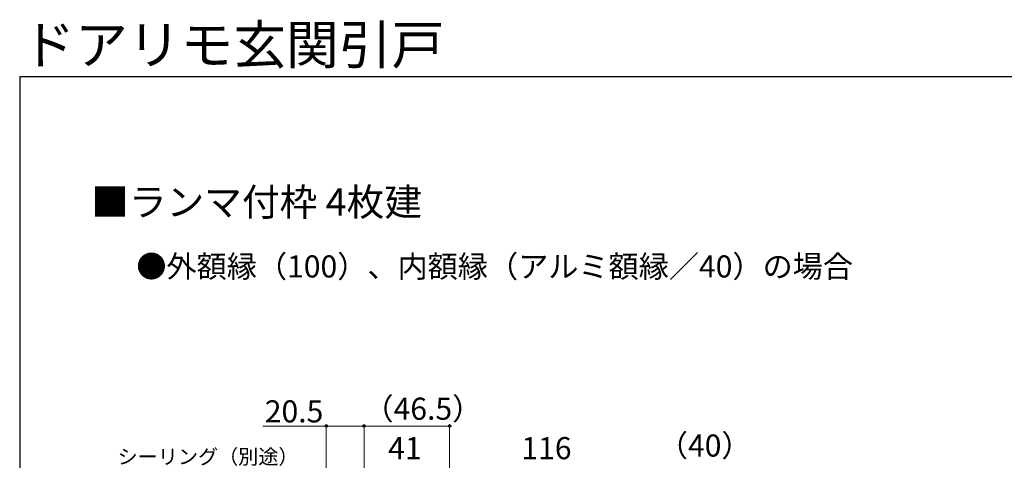
# Model space of a CAD drawing. Extents: x 105 to 1155, y 126 to 1687.
# Drawn here: x 105 to 640, y 1447 to 1687 of the extents above; entities that cross this region are included whole.
import ezdxf

# ---------------------------------------------------------------- set-up
doc = ezdxf.new("R2010")
doc.units = 0
for name, color, linetype, lineweight in [('USER1', 3, 'CONTINUOUS', 13), ('YKK_D', 6, 'CONTINUOUS', 13), ('YKK_ZWAK', 7, 'CONTINUOUS', 30)]:
    doc.layers.add(name, color=color, linetype=linetype, lineweight=lineweight)
doc.styles.add('text-b', font='txt')

msp = doc.modelspace()

# ---------------------------------------------------------------- linework, layer by layer
at = {"layer": 'YKK_D'}
for p, q in [((271.5, 1466), (237, 1466)), ((271.5, 1397.4), (271.5, 1467)), ((292, 1466), (271.5, 1466)), ((292, 1396.5), (292, 1467)), ((292, 1421.5), (292, 1467)), ((292, 1466), (338.5, 1466)), ((338.5, 1397), (338.5, 1467))]:
    msp.add_line(p, q, dxfattribs=at)
at = {"layer": 'YKK_D', "linetype": 'ByBlock', "lineweight": -2}
for centre in [(271.5, 1466), (292, 1466), (292, 1466), (338.5, 1466)]:
    msp.add_circle(centre, 0.637, dxfattribs=at)
at = {"layer": 'YKK_ZWAK'}
for q in [(105, 126), (1155, 1656)]:
    msp.add_line((105, 1656), q, dxfattribs=at)

# ---------------------------------------------------------------- texts
at = {"layer": 'USER1', "style": 'text-b'}
for s, height, p in [('ドアリモ玄関引戸', 21, (106.42, 1662.74)), ('■ランマ付枠 4枚建', 15, (143.85, 1580.27)), ('●外額縁（100）、内額縁（アルミ額縁／40）の場合', 12, (168.36, 1546.76))]:
    msp.add_text(s, height=height, dxfattribs=at).set_placement(p)
at = {"layer": 'YKK_D', "style": 'text-b'}
for s, height, p in [('（46.5）', 12, (291.69, 1469.43)), ('20.5', 12, (238.11, 1468)), ('41', 12, (305.1, 1448)), ('116', 12, (377.47, 1448)), ('（40）', 12, (451.58, 1449.43)), ('シーリング（別途）', 8, (158.21, 1445.36))]:
    msp.add_text(s, height=height, dxfattribs=at).set_placement(p)

doc.saveas('drawing.dxf')
